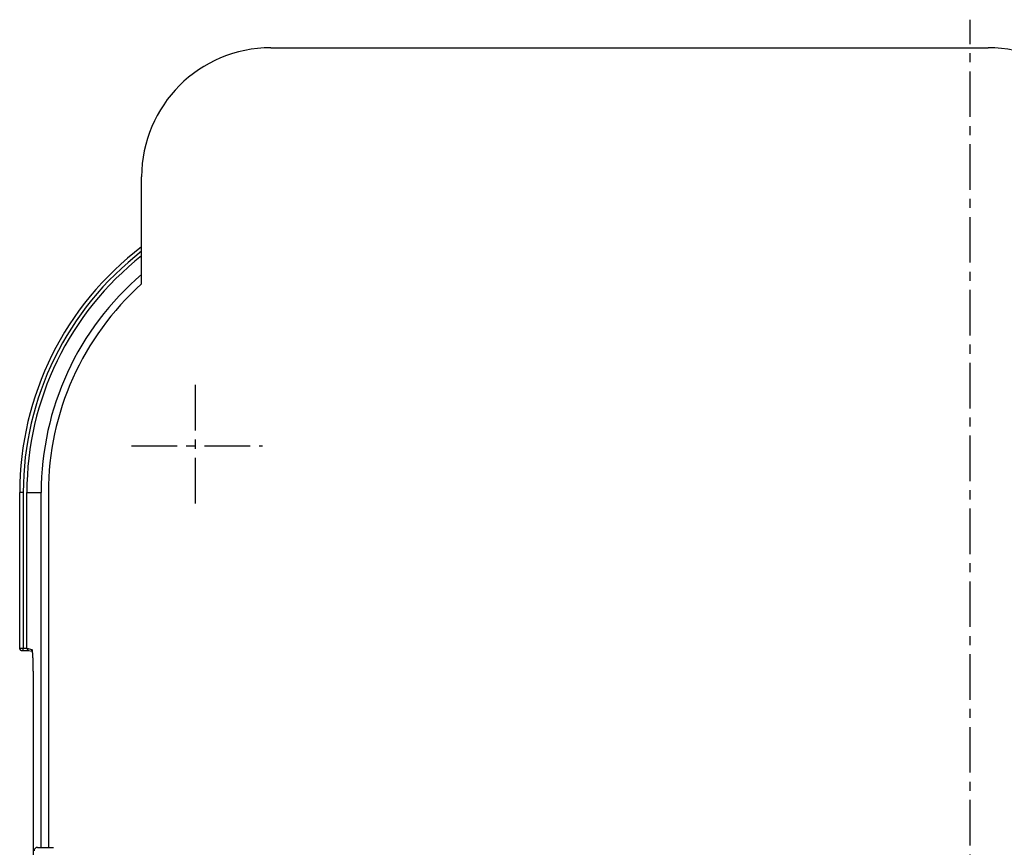
# Model space of a CAD drawing. Extents: x 121 to 1099, y 275 to 740.
# Drawn here: x 806 to 944, y 499 to 615 of the extents above; entities that cross this region are included whole.
import ezdxf

# ---------------------------------------------------------------- set-up
doc = ezdxf.new("R2010")
doc.units = 0
doc.linetypes.add('CENTER', pattern=[10.16, 6.35, -1.27, 1.27, -1.27])
doc.layers.add('図面枠', color=255, linetype='CONTINUOUS')

msp = doc.modelspace()

# ---------------------------------------------------------------- linework, layer by layer
at = {"layer": '図面枠', "color": 179, "linetype": 'CENTER'}
for p, q in [((938.78, 316.81), (938.78, 614.85)), ((830.78, 547.4), (830.78, 564.74)), ((821.88, 555.43), (840.13, 555.43))]:
    msp.add_line(p, q, dxfattribs=at)
at = {"layer": '図面枠', "color": 1, "linetype": 'CONTINUOUS'}
for p, q in [((841.28, 610.93), (941.28, 610.93)), ((823.28, 578), (823.28, 592.93)), ((810.28, 548.93), (810.28, 499.43)), ((808.78, 499.43), (811.01, 499.43))]:
    msp.add_line(p, q, dxfattribs=at)
at = {"layer": '図面枠', "color": 3, "linetype": 'CONTINUOUS'}
for p, q in [((806.28, 527.19), (806.28, 548.93)), ((806.78, 548.93), (806.28, 548.93)), ((806.78, 548.93), (806.78, 527.19)), ((807.28, 548.93), (809.28, 548.93)), ((807.28, 527.19), (807.28, 548.93)), ((809.28, 499.43), (809.28, 548.93)), ((806.28, 527.18), (806.28, 527.19)), ((806.28, 527.19), (806.28, 527.19)), ((806.28, 527.19), (806.28, 527.19)), ((806.28, 527.19), (806.28, 527.19)), ((806.28, 527.19), (806.28, 527.19)), ((806.28, 527.19), (806.28, 527.19)), ((806.28, 527.19), (806.28, 527.19)), ((806.28, 527.19), (806.28, 527.19)), ((806.28, 527.19), (806.28, 527.19)), ((806.28, 527.19), (806.29, 527.19)), ((806.28, 527.17), (806.28, 527.18)), ((806.28, 527.18), (806.28, 527.18)), ((806.28, 527.18), (806.28, 527.18)), ((806.28, 527.16), (806.28, 527.17)), ((806.28, 527.17), (806.28, 527.17)), ((806.28, 527.17), (806.28, 527.17)), ((806.28, 527.17), (806.28, 527.17)), ((806.28, 527.17), (806.28, 527.17)), ((806.28, 527.15), (806.28, 527.16)), ((806.28, 527.16), (806.28, 527.16)), ((806.28, 527.16), (806.28, 527.16)), ((806.28, 527.16), (806.28, 527.16)), ((806.28, 527.16), (806.28, 527.16)), ((806.29, 527.14), (806.28, 527.15)), ((806.28, 527.15), (806.28, 527.15)), ((806.28, 527.15), (806.28, 527.15)), ((806.28, 527.15), (806.28, 527.15)), ((806.28, 527.15), (806.28, 527.15)), ((806.29, 527.19), (806.29, 527.19)), ((806.29, 527.19), (806.29, 527.19)), ((806.29, 527.19), (806.29, 527.19)), ((806.29, 527.19), (806.29, 527.19)), ((806.29, 527.19), (806.29, 527.19)), ((806.29, 527.19), (806.29, 527.19)), ((806.29, 527.19), (806.3, 527.19)), ((806.29, 527.13), (806.29, 527.14)), ((806.29, 527.14), (806.29, 527.14)), ((806.29, 527.14), (806.29, 527.14)), ((806.29, 527.14), (806.29, 527.14)), ((806.29, 527.12), (806.29, 527.13)), ((806.29, 527.13), (806.29, 527.13)), ((806.29, 527.13), (806.29, 527.13)), ((806.29, 527.13), (806.29, 527.13)), ((806.29, 527.13), (806.29, 527.13)), ((806.29, 527.11), (806.29, 527.12)), ((806.29, 527.12), (806.29, 527.12)), ((806.29, 527.12), (806.29, 527.12)), ((806.29, 527.12), (806.29, 527.12)), ((806.29, 527.1), (806.29, 527.11)), ((806.29, 527.11), (806.29, 527.11)), ((806.29, 527.11), (806.29, 527.11)), ((806.29, 527.11), (806.29, 527.11)), ((806.29, 527.11), (806.29, 527.11)), ((806.3, 527.1), (806.29, 527.1)), ((806.3, 527.19), (806.3, 527.19)), ((806.3, 527.19), (806.3, 527.19)), ((806.3, 527.19), (806.3, 527.19)), ((806.3, 527.19), (806.31, 527.19)), ((806.3, 527.09), (806.3, 527.1)), ((806.3, 527.1), (806.3, 527.1)), ((806.3, 527.1), (806.3, 527.1)), ((806.3, 527.1), (806.3, 527.1)), ((806.3, 527.08), (806.3, 527.09)), ((806.3, 527.09), (806.3, 527.09)), ((806.3, 527.09), (806.3, 527.09)), ((806.3, 527.09), (806.3, 527.09)), ((806.31, 527.07), (806.3, 527.08)), ((806.3, 527.08), (806.3, 527.08)), ((806.3, 527.08), (806.3, 527.08)), ((806.3, 527.08), (806.3, 527.08)), ((806.3, 527.08), (806.3, 527.08)), ((806.31, 527.19), (806.31, 527.19)), ((806.31, 527.19), (806.31, 527.19)), ((806.31, 527.19), (806.31, 527.19)), ((806.31, 527.19), (806.32, 527.19)), ((806.31, 527.07), (806.31, 527.07)), ((806.31, 527.07), (806.31, 527.07)), ((806.31, 527.07), (806.31, 527.07)), ((806.31, 527.07), (806.31, 527.06)), ((806.31, 527.06), (806.31, 527.06)), ((806.31, 527.06), (806.31, 527.06)), ((806.31, 527.06), (806.31, 527.06)), ((806.31, 527.06), (806.31, 527.06)), ((806.31, 527.06), (806.31, 527.06)), ((806.31, 527.06), (806.31, 527.06)), ((806.31, 527.06), (806.31, 527.06)), ((806.31, 527.06), (806.31, 527.06)), ((806.31, 527.06), (806.31, 527.06)), ((806.31, 527.06), (806.31, 527.06)), ((806.31, 527.06), (806.31, 527.06)), ((806.31, 527.06), (806.31, 527.06)), ((806.31, 527.06), (806.31, 527.05)), ((806.31, 527.05), (806.32, 527.05)), ((806.32, 527.19), (806.32, 527.19)), ((806.32, 527.19), (806.32, 527.19)), ((806.32, 527.19), (806.33, 527.19)), ((806.32, 527.05), (806.32, 527.05)), ((806.32, 527.05), (806.32, 527.05)), ((806.32, 527.05), (806.32, 527.05)), ((806.32, 527.05), (806.32, 527.05)), ((806.32, 527.05), (806.32, 527.05)), ((806.32, 527.05), (806.32, 527.05)), ((806.32, 527.05), (806.32, 527.05)), ((806.32, 527.05), (806.32, 527.05)), ((806.32, 527.05), (806.32, 527.05)), ((806.32, 527.05), (806.32, 527.05)), ((806.32, 527.05), (806.32, 527.04)), ((806.32, 527.04), (806.32, 527.04)), ((806.32, 527.04), (806.32, 527.04)), ((806.33, 527.19), (806.33, 527.19)), ((806.33, 527.19), (806.33, 527.19)), ((806.33, 527.19), (806.34, 527.19)), ((806.34, 527.19), (806.34, 527.19)), ((806.34, 527.19), (806.34, 527.19)), ((806.34, 527.19), (806.35, 527.19)), ((806.35, 527.19), (806.35, 527.19)), ((806.35, 527.19), (806.35, 527.19)), ((806.35, 527.19), (806.36, 527.19)), ((806.36, 527.19), (806.36, 527.19)), ((806.36, 527.19), (806.37, 527.19)), ((806.37, 527.19), (806.37, 527.19)), ((806.37, 527.19), (806.38, 527.19)), ((806.38, 527.19), (806.38, 527.19)), ((806.38, 527.19), (806.39, 527.19)), ((806.39, 527.19), (806.39, 527.19)), ((806.39, 527.19), (806.4, 527.19)), ((806.4, 527.19), (806.4, 527.19)), ((806.4, 527.19), (806.41, 527.19)), ((806.41, 527.19), (806.41, 527.19)), ((806.41, 527.19), (806.42, 527.19)), ((806.42, 527.19), (806.42, 527.19)), ((806.42, 527.19), (806.43, 527.19)), ((806.43, 527.19), (806.43, 527.19)), ((806.43, 527.19), (806.44, 527.19)), ((806.44, 527.19), (806.44, 527.19)), ((806.44, 527.19), (806.45, 527.19)), ((806.45, 527.19), (806.46, 527.19)), ((806.46, 527.19), (806.46, 527.19)), ((806.46, 527.19), (806.47, 527.19)), ((806.47, 527.19), (806.49, 527.19)), ((806.49, 527.19), (806.5, 527.19)), ((806.5, 527.19), (806.51, 527.19)), ((806.51, 527.19), (806.53, 527.19)), ((806.53, 527.19), (806.54, 527.19)), ((806.54, 527.19), (806.55, 527.19)), ((806.55, 527.19), (806.57, 527.19)), ((806.57, 527.19), (806.58, 527.19)), ((806.58, 527.19), (806.6, 527.19)), ((806.6, 527.19), (806.61, 527.19)), ((806.61, 527.19), (806.63, 527.19)), ((806.63, 527.19), (806.64, 527.19)), ((806.64, 527.19), (806.66, 527.19)), ((806.66, 527.19), (806.67, 527.19)), ((806.67, 527.19), (806.69, 527.19)), ((806.69, 527.19), (806.7, 527.19)), ((806.7, 527.19), (806.72, 527.19)), ((806.72, 527.19), (806.73, 527.19)), ((806.73, 527.19), (806.75, 527.19)), ((806.75, 527.19), (806.78, 527.19)), ((806.78, 526.89), (806.78, 527.19)), ((806.78, 527.19), (807.28, 527.19)), ((807.28, 527.19), (807.28, 527.18)), ((807.28, 527.19), (807.97, 527.01)), ((807.28, 527.18), (807.28, 527.17)), ((807.28, 527.17), (807.28, 527.16)), ((807.28, 527.16), (807.28, 527.16)), ((807.28, 527.16), (807.29, 527.15)), ((807.29, 527.15), (807.29, 527.15)), ((807.29, 527.15), (807.29, 527.14)), ((807.29, 527.14), (807.29, 527.14)), ((807.29, 527.14), (807.29, 527.13)), ((807.29, 527.13), (807.29, 527.12)), ((807.29, 527.12), (807.29, 527.12)), ((807.29, 527.12), (807.29, 527.11)), ((807.29, 527.11), (807.3, 527.11)), ((807.3, 527.11), (807.3, 527.1)), ((807.3, 527.1), (807.3, 527.1)), ((807.3, 527.1), (807.3, 527.09)), ((807.3, 527.09), (807.3, 527.09)), ((807.3, 527.09), (807.3, 527.08)), ((807.3, 527.08), (807.31, 527.08)), ((807.31, 527.08), (807.31, 527.07)), ((807.31, 527.07), (807.31, 527.07)), ((807.31, 527.07), (807.31, 527.06)), ((807.31, 527.06), (807.32, 527.06)), ((807.32, 527.06), (807.32, 527.05)), ((807.32, 527.05), (807.32, 527.05)), ((807.32, 527.05), (807.32, 527.04)), ((807.32, 527.04), (807.32, 527.04)), ((806.32, 527.04), (806.32, 527.04)), ((806.32, 527.04), (806.32, 527.04)), ((806.32, 527.04), (806.32, 527.04)), ((806.32, 527.04), (806.32, 527.04)), ((806.32, 527.04), (806.32, 527.04)), ((806.32, 527.04), (806.32, 527.04)), ((806.32, 527.04), (806.32, 527.04)), ((806.32, 527.04), (806.32, 527.04)), ((806.32, 527.04), (806.33, 527.04)), ((806.33, 527.04), (806.33, 527.04)), ((806.33, 527.04), (806.33, 527.03)), ((806.33, 527.03), (806.33, 527.03)), ((806.33, 527.03), (806.33, 527.03)), ((806.33, 527.03), (806.33, 527.03)), ((806.33, 527.03), (806.33, 527.03)), ((806.33, 527.03), (806.33, 527.03)), ((806.33, 527.03), (806.33, 527.03)), ((806.33, 527.03), (806.33, 527.03)), ((806.33, 527.03), (806.33, 527.03)), ((806.33, 527.03), (806.33, 527.03)), ((806.33, 527.03), (806.33, 527.03)), ((806.33, 527.03), (806.33, 527.03)), ((806.33, 527.03), (806.33, 527.02)), ((806.33, 527.02), (806.33, 527.02)), ((806.33, 527.02), (806.33, 527.02)), ((806.33, 527.02), (806.33, 527.02)), ((806.33, 527.02), (806.33, 527.02)), ((806.33, 527.02), (806.34, 527.02)), ((806.34, 527.02), (806.34, 527.02)), ((806.34, 527.02), (806.34, 527.02)), ((806.34, 527.02), (806.34, 527.02)), ((806.34, 527.02), (806.34, 527.02)), ((806.34, 527.02), (806.34, 527.02)), ((806.34, 527.02), (806.34, 527.02)), ((806.34, 527.02), (806.34, 527.02)), ((806.34, 527.02), (806.34, 527.02)), ((806.34, 527.02), (806.34, 527.01)), ((806.34, 527.01), (806.34, 527.01)), ((806.34, 527.01), (806.34, 527.01)), ((806.34, 527.01), (806.34, 527.01)), ((806.34, 527.01), (806.34, 527.01)), ((806.34, 527.01), (806.34, 527.01)), ((806.34, 527.01), (806.34, 527.01)), ((806.34, 527.01), (806.34, 527.01)), ((806.34, 527.01), (806.34, 527.01)), ((806.34, 527.01), (806.35, 527.01)), ((806.35, 527.01), (806.35, 527.01)), ((806.35, 527.01), (806.35, 527.01)), ((806.35, 527.01), (806.35, 527.01)), ((806.35, 527.01), (806.35, 527)), ((806.35, 527), (806.35, 527)), ((806.35, 527), (806.35, 527)), ((806.35, 527), (806.35, 527)), ((806.35, 527), (806.35, 527)), ((806.35, 527), (806.35, 527)), ((806.35, 527), (806.35, 527)), ((806.35, 527), (806.35, 527)), ((806.35, 527), (806.35, 527)), ((806.35, 527), (806.35, 527)), ((806.35, 527), (806.35, 527)), ((806.35, 527), (806.35, 527)), ((806.35, 527), (806.36, 527)), ((806.36, 527), (806.36, 527)), ((806.36, 527), (806.36, 526.99)), ((806.36, 526.99), (806.36, 526.99)), ((806.36, 526.99), (806.36, 526.99)), ((806.36, 526.99), (806.36, 526.99)), ((806.36, 526.99), (806.36, 526.99)), ((806.36, 526.99), (806.36, 526.99)), ((806.36, 526.99), (806.36, 526.99)), ((806.36, 526.99), (806.36, 526.99)), ((806.36, 526.99), (806.36, 526.99)), ((806.36, 526.99), (806.36, 526.99)), ((806.36, 526.99), (806.36, 526.99)), ((806.36, 526.99), (806.36, 526.99)), ((806.36, 526.99), (806.36, 526.99)), ((806.36, 526.99), (806.36, 526.99)), ((806.36, 526.99), (806.37, 526.98)), ((806.37, 526.98), (806.37, 526.98)), ((806.37, 526.98), (806.37, 526.98)), ((806.37, 526.98), (806.37, 526.98)), ((806.37, 526.98), (806.37, 526.98)), ((806.37, 526.98), (806.37, 526.98)), ((806.37, 526.98), (806.37, 526.98)), ((806.37, 526.98), (806.37, 526.98)), ((806.37, 526.98), (806.37, 526.98)), ((806.37, 526.98), (806.37, 526.98)), ((806.37, 526.98), (806.37, 526.98)), ((806.37, 526.98), (806.37, 526.98)), ((806.37, 526.98), (806.37, 526.98)), ((806.37, 526.98), (806.37, 526.98)), ((806.37, 526.98), (806.37, 526.98)), ((806.37, 526.98), (806.38, 526.97)), ((806.38, 526.97), (806.38, 526.97)), ((806.38, 526.97), (806.38, 526.97)), ((806.38, 526.97), (806.38, 526.97)), ((806.38, 526.97), (806.38, 526.97)), ((806.38, 526.97), (806.38, 526.97)), ((806.38, 526.97), (806.38, 526.97)), ((806.38, 526.97), (806.38, 526.97)), ((806.38, 526.97), (806.38, 526.97)), ((806.38, 526.97), (806.38, 526.97)), ((806.38, 526.97), (806.38, 526.97)), ((806.38, 526.97), (806.38, 526.97)), ((806.38, 526.97), (806.38, 526.97)), ((806.38, 526.97), (806.38, 526.97)), ((806.38, 526.97), (806.39, 526.97)), ((806.39, 526.97), (806.39, 526.97)), ((806.39, 526.97), (806.39, 526.96)), ((806.39, 526.96), (806.39, 526.96)), ((806.39, 526.96), (806.39, 526.96)), ((806.39, 526.96), (806.39, 526.96)), ((806.39, 526.96), (806.39, 526.96)), ((806.39, 526.96), (806.39, 526.96)), ((806.39, 526.96), (806.39, 526.96)), ((806.39, 526.96), (806.39, 526.96)), ((806.39, 526.96), (806.39, 526.96)), ((806.39, 526.96), (806.39, 526.96)), ((806.39, 526.96), (806.39, 526.96)), ((806.39, 526.96), (806.39, 526.96)), ((806.39, 526.96), (806.4, 526.96)), ((806.4, 526.96), (806.4, 526.96)), ((806.4, 526.96), (806.4, 526.96)), ((806.4, 526.96), (806.4, 526.96)), ((806.4, 526.96), (806.4, 526.96)), ((806.4, 526.96), (806.4, 526.95)), ((806.4, 526.95), (806.4, 526.95)), ((806.4, 526.95), (806.4, 526.95)), ((806.4, 526.95), (806.4, 526.95)), ((806.4, 526.95), (806.4, 526.95)), ((806.4, 526.95), (806.4, 526.95)), ((806.4, 526.95), (806.4, 526.95)), ((806.4, 526.95), (806.4, 526.95)), ((806.4, 526.95), (806.4, 526.95)), ((806.4, 526.95), (806.41, 526.95)), ((806.41, 526.95), (806.41, 526.95)), ((806.41, 526.95), (806.41, 526.95)), ((806.41, 526.95), (806.41, 526.95)), ((806.41, 526.95), (806.41, 526.95)), ((806.41, 526.95), (806.41, 526.95)), ((806.41, 526.95), (806.41, 526.95)), ((806.41, 526.95), (806.41, 526.95)), ((806.41, 526.95), (806.41, 526.95)), ((806.41, 526.95), (806.41, 526.95)), ((806.41, 526.95), (806.41, 526.94)), ((806.41, 526.94), (806.41, 526.94)), ((806.41, 526.94), (806.41, 526.94)), ((806.41, 526.94), (806.42, 526.94)), ((806.42, 526.94), (806.42, 526.94)), ((806.42, 526.94), (806.42, 526.94)), ((806.42, 526.94), (806.42, 526.94)), ((806.42, 526.94), (806.42, 526.94)), ((806.42, 526.94), (806.42, 526.94)), ((806.42, 526.94), (806.42, 526.94)), ((806.42, 526.94), (806.42, 526.94)), ((806.42, 526.94), (806.42, 526.94)), ((806.42, 526.94), (806.42, 526.94)), ((806.42, 526.94), (806.42, 526.94)), ((806.42, 526.94), (806.42, 526.94)), ((806.42, 526.94), (806.43, 526.94)), ((806.43, 526.94), (806.43, 526.94)), ((806.43, 526.94), (806.43, 526.94)), ((806.43, 526.94), (806.43, 526.94)), ((806.43, 526.94), (806.43, 526.93)), ((806.43, 526.93), (806.43, 526.93)), ((806.43, 526.93), (806.43, 526.93)), ((806.43, 526.93), (806.43, 526.93)), ((806.43, 526.93), (806.43, 526.93)), ((806.43, 526.93), (806.43, 526.93)), ((806.43, 526.93), (806.43, 526.93)), ((806.43, 526.93), (806.43, 526.93)), ((806.43, 526.93), (806.43, 526.93)), ((806.43, 526.93), (806.44, 526.93)), ((806.44, 526.93), (806.44, 526.93)), ((806.44, 526.93), (806.44, 526.93)), ((806.44, 526.93), (806.44, 526.93)), ((806.44, 526.93), (806.44, 526.93)), ((806.44, 526.93), (806.44, 526.93)), ((806.44, 526.93), (806.44, 526.93)), ((806.44, 526.93), (806.44, 526.93)), ((806.44, 526.93), (806.44, 526.93)), ((806.44, 526.93), (806.44, 526.93)), ((806.44, 526.93), (806.44, 526.93)), ((806.44, 526.93), (806.44, 526.93)), ((806.44, 526.93), (806.45, 526.93)), ((806.45, 526.93), (806.45, 526.93)), ((806.45, 526.93), (806.45, 526.92)), ((806.45, 526.92), (806.45, 526.92)), ((806.45, 526.92), (806.45, 526.92)), ((806.45, 526.92), (806.45, 526.92)), ((806.45, 526.92), (806.45, 526.92)), ((806.45, 526.92), (806.45, 526.92)), ((806.45, 526.92), (806.45, 526.92)), ((806.45, 526.92), (806.45, 526.92)), ((806.45, 526.92), (806.45, 526.92)), ((806.45, 526.92), (806.45, 526.92)), ((806.45, 526.92), (806.46, 526.92)), ((806.46, 526.92), (806.46, 526.92)), ((806.46, 526.92), (806.46, 526.92)), ((806.46, 526.92), (806.46, 526.92)), ((806.46, 526.92), (806.46, 526.92)), ((806.46, 526.92), (806.46, 526.92)), ((806.46, 526.92), (806.46, 526.92)), ((806.46, 526.92), (806.46, 526.92)), ((806.46, 526.92), (806.46, 526.92)), ((806.46, 526.92), (806.46, 526.92)), ((806.46, 526.92), (806.46, 526.92)), ((806.46, 526.92), (806.47, 526.92)), ((806.47, 526.92), (806.47, 526.92)), ((806.47, 526.92), (806.47, 526.92)), ((806.47, 526.92), (806.47, 526.92)), ((806.47, 526.92), (806.47, 526.92)), ((806.47, 526.92), (806.47, 526.91)), ((806.47, 526.91), (806.47, 526.91)), ((806.47, 526.91), (806.47, 526.91)), ((806.47, 526.91), (806.47, 526.91)), ((806.47, 526.91), (806.47, 526.91)), ((806.47, 526.91), (806.47, 526.91)), ((806.47, 526.91), (806.48, 526.91)), ((806.48, 526.91), (806.48, 526.91)), ((806.48, 526.91), (806.48, 526.91)), ((806.48, 526.91), (806.48, 526.91)), ((806.48, 526.91), (806.48, 526.91)), ((806.48, 526.91), (806.48, 526.91)), ((806.48, 526.91), (806.48, 526.91)), ((806.48, 526.91), (806.48, 526.91)), ((806.48, 526.91), (806.48, 526.91)), ((806.48, 526.91), (806.48, 526.91)), ((806.48, 526.91), (806.48, 526.91)), ((806.48, 526.91), (806.49, 526.91)), ((806.49, 526.91), (806.49, 526.91)), ((806.49, 526.91), (806.49, 526.91)), ((806.49, 526.91), (806.49, 526.91)), ((806.49, 526.91), (806.49, 526.91)), ((806.49, 526.91), (806.49, 526.91)), ((806.49, 526.91), (806.49, 526.91)), ((806.49, 526.91), (806.49, 526.91)), ((806.49, 526.91), (806.49, 526.91)), ((806.49, 526.91), (806.49, 526.91)), ((806.49, 526.91), (806.49, 526.91)), ((806.49, 526.91), (806.5, 526.91)), ((806.5, 526.91), (806.5, 526.91)), ((806.5, 526.91), (806.5, 526.91)), ((806.5, 526.91), (806.5, 526.91)), ((806.5, 526.91), (806.5, 526.91)), ((806.5, 526.91), (806.5, 526.9)), ((806.5, 526.9), (806.5, 526.9)), ((806.5, 526.9), (806.5, 526.9)), ((806.5, 526.9), (806.5, 526.9)), ((806.5, 526.9), (806.5, 526.9)), ((806.5, 526.9), (806.51, 526.9)), ((806.51, 526.9), (806.51, 526.9)), ((806.51, 526.9), (806.51, 526.9)), ((806.51, 526.9), (806.51, 526.9)), ((806.51, 526.9), (806.51, 526.9)), ((806.51, 526.9), (806.51, 526.9)), ((806.51, 526.9), (806.51, 526.9)), ((806.51, 526.9), (806.51, 526.9)), ((806.51, 526.9), (806.51, 526.9)), ((806.51, 526.9), (806.51, 526.9)), ((806.51, 526.9), (806.51, 526.9)), ((806.51, 526.9), (806.52, 526.9)), ((806.52, 526.9), (806.52, 526.9)), ((806.52, 526.9), (806.52, 526.9)), ((806.52, 526.9), (806.52, 526.9)), ((806.52, 526.9), (806.52, 526.9)), ((806.52, 526.9), (806.52, 526.9)), ((806.52, 526.9), (806.52, 526.9)), ((806.52, 526.9), (806.52, 526.9)), ((806.52, 526.9), (806.52, 526.9)), ((806.52, 526.9), (806.52, 526.9)), ((806.52, 526.9), (806.52, 526.9)), ((806.52, 526.9), (806.53, 526.9)), ((806.53, 526.9), (806.53, 526.9)), ((806.53, 526.9), (806.53, 526.9)), ((806.53, 526.9), (806.53, 526.9)), ((806.53, 526.9), (806.53, 526.9)), ((806.53, 526.9), (806.53, 526.9)), ((806.53, 526.9), (806.53, 526.9)), ((806.53, 526.9), (806.53, 526.9)), ((806.53, 526.9), (806.53, 526.9)), ((806.53, 526.9), (806.53, 526.9)), ((806.53, 526.9), (806.53, 526.9)), ((806.53, 526.9), (806.53, 526.9)), ((806.53, 526.9), (806.54, 526.9)), ((806.54, 526.9), (806.54, 526.9)), ((806.54, 526.9), (806.54, 526.9)), ((806.54, 526.9), (806.54, 526.9)), ((806.54, 526.9), (806.54, 526.9)), ((806.54, 526.9), (806.54, 526.9)), ((806.54, 526.9), (806.54, 526.9)), ((806.54, 526.9), (806.54, 526.9)), ((806.54, 526.9), (806.54, 526.9)), ((806.54, 526.9), (806.54, 526.9)), ((806.54, 526.9), (806.54, 526.9)), ((806.54, 526.9), (806.54, 526.9)), ((806.54, 526.9), (806.54, 526.9)), ((806.54, 526.9), (806.55, 526.9)), ((806.55, 526.9), (806.55, 526.9)), ((806.55, 526.9), (806.55, 526.89)), ((806.55, 526.89), (806.55, 526.89)), ((806.55, 526.89), (806.55, 526.89)), ((806.55, 526.89), (806.55, 526.89)), ((806.55, 526.89), (806.55, 526.89)), ((806.55, 526.89), (806.55, 526.89)), ((806.55, 526.89), (806.55, 526.89)), ((806.55, 526.89), (806.55, 526.89)), ((806.55, 526.89), (806.55, 526.89)), ((806.55, 526.89), (806.55, 526.89)), ((806.55, 526.89), (806.55, 526.89)), ((806.55, 526.89), (806.55, 526.89)), ((806.55, 526.89), (806.55, 526.89)), ((806.55, 526.89), (806.56, 526.89)), ((806.56, 526.89), (806.56, 526.89)), ((806.56, 526.89), (806.56, 526.89)), ((806.56, 526.89), (806.56, 526.89)), ((806.56, 526.89), (806.56, 526.89)), ((806.56, 526.89), (806.56, 526.89)), ((806.56, 526.89), (806.56, 526.89)), ((806.56, 526.89), (806.56, 526.89)), ((806.56, 526.89), (806.56, 526.89)), ((806.56, 526.89), (806.56, 526.89)), ((806.56, 526.89), (806.56, 526.89)), ((806.56, 526.89), (806.56, 526.89)), ((806.56, 526.89), (806.56, 526.89)), ((806.56, 526.89), (806.56, 526.89)), ((806.56, 526.89), (806.56, 526.89)), ((806.56, 526.89), (806.57, 526.89)), ((806.57, 526.89), (806.57, 526.89)), ((806.57, 526.89), (806.57, 526.89)), ((806.57, 526.89), (806.57, 526.89)), ((806.57, 526.89), (806.57, 526.89)), ((806.57, 526.89), (806.57, 526.89)), ((806.57, 526.89), (806.57, 526.89)), ((806.57, 526.89), (806.57, 526.89)), ((806.57, 526.89), (806.57, 526.89)), ((806.57, 526.89), (806.57, 526.89)), ((806.57, 526.89), (806.57, 526.89)), ((806.57, 526.89), (806.57, 526.89)), ((806.57, 526.89), (806.57, 526.89)), ((806.57, 526.89), (806.57, 526.89)), ((806.57, 526.89), (806.57, 526.89)), ((806.57, 526.89), (806.57, 526.89)), ((806.57, 526.89), (806.57, 526.89)), ((806.57, 526.89), (806.57, 526.89)), ((806.57, 526.89), (806.58, 526.89)), ((806.58, 526.89), (806.58, 526.89)), ((806.58, 526.89), (806.58, 526.89)), ((806.58, 526.89), (806.58, 526.89)), ((806.58, 526.89), (806.58, 526.89)), ((806.58, 526.89), (806.58, 526.89)), ((806.58, 526.89), (806.58, 526.89)), ((806.58, 526.89), (806.58, 526.89)), ((806.58, 526.89), (806.58, 526.89)), ((806.58, 526.89), (806.58, 526.89)), ((806.58, 526.89), (806.58, 526.89)), ((806.58, 526.89), (806.58, 526.89)), ((806.58, 526.89), (806.58, 526.89)), ((806.58, 526.89), (806.58, 526.89)), ((806.58, 526.89), (806.58, 526.89)), ((806.58, 526.89), (806.58, 526.89)), ((806.58, 526.89), (806.58, 526.89)), ((806.58, 526.89), (806.58, 526.89)), ((806.58, 526.89), (806.58, 526.89)), ((806.58, 526.89), (806.59, 526.89)), ((806.59, 526.89), (806.59, 526.89)), ((806.59, 526.89), (806.59, 526.89)), ((806.59, 526.89), (806.59, 526.89)), ((806.59, 526.89), (806.59, 526.89)), ((806.59, 526.89), (806.59, 526.89)), ((806.59, 526.89), (806.59, 526.89)), ((806.59, 526.89), (806.59, 526.89)), ((806.59, 526.89), (806.59, 526.89)), ((806.59, 526.89), (806.59, 526.89)), ((806.59, 526.89), (806.59, 526.89)), ((806.59, 526.89), (806.59, 526.89)), ((806.59, 526.89), (806.59, 526.89)), ((806.59, 526.89), (806.59, 526.89)), ((806.59, 526.89), (806.59, 526.89)), ((806.59, 526.89), (806.59, 526.89)), ((806.59, 526.89), (806.59, 526.89)), ((806.59, 526.89), (806.59, 526.89)), ((806.59, 526.89), (806.59, 526.89)), ((806.59, 526.89), (806.59, 526.89)), ((806.59, 526.89), (806.6, 526.89)), ((806.6, 526.89), (806.6, 526.89)), ((806.6, 526.89), (806.6, 526.89)), ((806.6, 526.89), (806.6, 526.89)), ((806.6, 526.89), (806.6, 526.89)), ((806.6, 526.89), (806.6, 526.89)), ((806.6, 526.89), (806.6, 526.89)), ((806.6, 526.89), (806.6, 526.89)), ((806.6, 526.89), (806.6, 526.89)), ((806.6, 526.89), (806.6, 526.89)), ((806.6, 526.89), (806.6, 526.89)), ((806.6, 526.89), (806.61, 526.89)), ((806.61, 526.89), (806.61, 526.89)), ((806.61, 526.89), (806.61, 526.89)), ((806.61, 526.89), (806.61, 526.89)), ((806.61, 526.89), (806.61, 526.89)), ((806.61, 526.89), (806.61, 526.89)), ((806.61, 526.89), (806.61, 526.89)), ((806.61, 526.89), (806.61, 526.89)), ((806.61, 526.89), (806.61, 526.89)), ((806.61, 526.89), (806.61, 526.89)), ((806.61, 526.89), (806.61, 526.89)), ((806.61, 526.89), (806.61, 526.89)), ((806.61, 526.89), (806.61, 526.89)), ((806.61, 526.89), (806.61, 526.89)), ((806.61, 526.89), (806.61, 526.89)), ((806.61, 526.89), (806.61, 526.89)), ((806.61, 526.89), (806.61, 526.89)), ((806.61, 526.89), (806.62, 526.89)), ((806.62, 526.89), (806.62, 526.89)), ((806.62, 526.89), (806.62, 526.89)), ((806.62, 526.89), (806.62, 526.89)), ((806.62, 526.89), (806.62, 526.89)), ((806.62, 526.89), (806.62, 526.89)), ((806.62, 526.89), (806.62, 526.89)), ((806.62, 526.89), (806.62, 526.89)), ((806.62, 526.89), (806.62, 526.89)), ((806.62, 526.89), (806.62, 526.89)), ((806.62, 526.89), (806.62, 526.89)), ((806.62, 526.89), (806.62, 526.89)), ((806.62, 526.89), (806.62, 526.89)), ((806.62, 526.89), (806.62, 526.89)), ((806.62, 526.89), (806.62, 526.89)), ((806.62, 526.89), (806.62, 526.89)), ((806.62, 526.89), (806.62, 526.89)), ((806.62, 526.89), (806.63, 526.89)), ((806.63, 526.89), (806.63, 526.89)), ((806.63, 526.89), (806.63, 526.89)), ((806.63, 526.89), (806.63, 526.89)), ((806.63, 526.89), (806.63, 526.89)), ((806.63, 526.89), (806.63, 526.89)), ((806.63, 526.89), (806.63, 526.89)), ((806.63, 526.89), (806.63, 526.89)), ((806.63, 526.89), (806.63, 526.89)), ((806.63, 526.89), (806.63, 526.89)), ((806.63, 526.89), (806.63, 526.89)), ((806.63, 526.89), (806.63, 526.89)), ((806.63, 526.89), (806.63, 526.89)), ((806.63, 526.89), (806.63, 526.89)), ((806.63, 526.89), (806.63, 526.89)), ((806.63, 526.89), (806.63, 526.89)), ((806.63, 526.89), (806.64, 526.89)), ((806.64, 526.89), (806.64, 526.89)), ((806.64, 526.89), (806.64, 526.89)), ((806.64, 526.89), (806.64, 526.89)), ((806.64, 526.89), (806.64, 526.89)), ((806.64, 526.89), (806.64, 526.89)), ((806.64, 526.89), (806.64, 526.89)), ((806.64, 526.89), (806.64, 526.89)), ((806.64, 526.89), (806.64, 526.89)), ((806.64, 526.89), (806.65, 526.89)), ((806.65, 526.89), (806.65, 526.89)), ((806.65, 526.89), (806.65, 526.89)), ((806.65, 526.89), (806.65, 526.89)), ((806.65, 526.89), (806.65, 526.89)), ((806.65, 526.89), (806.65, 526.89)), ((806.65, 526.89), (806.65, 526.89)), ((806.65, 526.89), (806.66, 526.89)), ((806.66, 526.89), (806.66, 526.89)), ((806.66, 526.89), (806.66, 526.89)), ((806.66, 526.89), (806.66, 526.89)), ((806.66, 526.89), (806.66, 526.89)), ((806.66, 526.89), (806.66, 526.89)), ((806.66, 526.89), (806.66, 526.89)), ((806.66, 526.89), (806.67, 526.89)), ((806.67, 526.89), (806.67, 526.89)), ((806.67, 526.89), (806.67, 526.89)), ((806.67, 526.89), (806.67, 526.89)), ((806.67, 526.89), (806.67, 526.89)), ((806.67, 526.89), (806.67, 526.89)), ((806.67, 526.89), (806.68, 526.89)), ((806.68, 526.89), (806.68, 526.89)), ((806.68, 526.89), (806.68, 526.89)), ((806.68, 526.89), (806.68, 526.89)), ((806.68, 526.89), (806.68, 526.89)), ((806.68, 526.89), (806.68, 526.89)), ((806.68, 526.89), (806.69, 526.89)), ((806.69, 526.89), (806.69, 526.89)), ((806.69, 526.89), (806.69, 526.89)), ((806.69, 526.89), (806.69, 526.89)), ((806.69, 526.89), (806.69, 526.89)), ((806.69, 526.89), (806.69, 526.89)), ((806.69, 526.89), (806.7, 526.89)), ((806.7, 526.89), (806.7, 526.89)), ((806.7, 526.89), (806.7, 526.89)), ((806.7, 526.89), (806.7, 526.89)), ((806.7, 526.89), (806.7, 526.89)), ((806.7, 526.89), (806.7, 526.89)), ((806.7, 526.89), (806.71, 526.89)), ((806.71, 526.89), (806.71, 526.89)), ((806.71, 526.89), (806.71, 526.89)), ((806.71, 526.89), (806.71, 526.89)), ((806.71, 526.89), (806.71, 526.89)), ((806.71, 526.89), (806.72, 526.89)), ((806.72, 526.89), (806.72, 526.89)), ((806.72, 526.89), (806.72, 526.89)), ((806.72, 526.89), (806.72, 526.89)), ((806.72, 526.89), (806.72, 526.89)), ((806.72, 526.89), (806.72, 526.89)), ((806.72, 526.89), (806.73, 526.89)), ((806.73, 526.89), (806.73, 526.89)), ((806.73, 526.89), (806.73, 526.89)), ((806.73, 526.89), (806.73, 526.89)), ((806.73, 526.89), (806.73, 526.89)), ((806.73, 526.89), (806.74, 526.89)), ((806.74, 526.89), (806.74, 526.89)), ((806.74, 526.89), (806.74, 526.89)), ((806.74, 526.89), (806.74, 526.89)), ((806.74, 526.89), (806.74, 526.89)), ((806.74, 526.89), (806.74, 526.89)), ((806.74, 526.89), (806.75, 526.89)), ((806.75, 526.89), (806.75, 526.89)), ((806.75, 526.89), (806.75, 526.89)), ((806.75, 526.89), (806.75, 526.89)), ((806.75, 526.89), (806.75, 526.89)), ((806.75, 526.89), (806.76, 526.89)), ((806.76, 526.89), (806.76, 526.89)), ((806.76, 526.89), (806.76, 526.89)), ((806.76, 526.89), (806.76, 526.89)), ((806.76, 526.89), (806.76, 526.89)), ((806.76, 526.89), (806.76, 526.89)), ((806.76, 526.89), (806.77, 526.89)), ((806.77, 526.89), (806.77, 526.89)), ((806.77, 526.89), (806.77, 526.89)), ((806.77, 526.89), (806.77, 526.89)), ((806.77, 526.89), (806.77, 526.89)), ((806.77, 526.89), (806.78, 526.89)), ((806.78, 526.89), (807.53, 526.89)), ((806.78, 526.89), (806.78, 526.89)), ((806.78, 526.89), (806.78, 526.89)), ((807.32, 527.04), (807.33, 527.04)), ((807.33, 527.04), (807.33, 527.03)), ((807.33, 527.03), (807.33, 527.03)), ((807.33, 527.03), (807.33, 527.02)), ((807.33, 527.02), (807.34, 527.02)), ((807.34, 527.02), (807.34, 527.02)), ((807.34, 527.02), (807.34, 527.01)), ((807.34, 527.01), (807.34, 527.01)), ((807.34, 527.01), (807.35, 527)), ((807.35, 527), (807.35, 527)), ((807.35, 527), (807.35, 527)), ((807.35, 527), (807.36, 526.99)), ((807.36, 526.99), (807.36, 526.99)), ((807.36, 526.99), (807.36, 526.99)), ((807.36, 526.99), (807.37, 526.98)), ((807.37, 526.98), (807.37, 526.98)), ((807.37, 526.98), (807.37, 526.97)), ((807.37, 526.97), (807.37, 526.97)), ((807.37, 526.97), (807.38, 526.97)), ((807.38, 526.97), (807.38, 526.97)), ((807.38, 526.97), (807.38, 526.96)), ((807.38, 526.96), (807.39, 526.96)), ((807.39, 526.96), (807.39, 526.96)), ((807.39, 526.96), (807.39, 526.95)), ((807.39, 526.95), (807.4, 526.95)), ((807.4, 526.95), (807.4, 526.95)), ((807.4, 526.95), (807.4, 526.95)), ((807.4, 526.95), (807.41, 526.94)), ((807.41, 526.94), (807.41, 526.94)), ((807.41, 526.94), (807.42, 526.94)), ((807.42, 526.94), (807.42, 526.94)), ((807.42, 526.94), (807.42, 526.93)), ((807.42, 526.93), (807.43, 526.93)), ((807.43, 526.93), (807.43, 526.93)), ((807.43, 526.93), (807.43, 526.93)), ((807.43, 526.93), (807.44, 526.92)), ((807.44, 526.92), (807.44, 526.92)), ((807.44, 526.92), (807.45, 526.92)), ((807.45, 526.92), (807.45, 526.92)), ((807.45, 526.92), (807.45, 526.92)), ((807.45, 526.92), (807.46, 526.92)), ((807.46, 526.92), (807.46, 526.91)), ((807.46, 526.91), (807.46, 526.91)), ((807.46, 526.91), (807.47, 526.91)), ((807.47, 526.91), (807.47, 526.91)), ((807.47, 526.91), (807.48, 526.91)), ((807.48, 526.91), (807.49, 526.9)), ((807.49, 526.9), (807.5, 526.9)), ((807.5, 526.9), (808.03, 526.77)), ((807.97, 527), (807.97, 527.01)), ((807.97, 527.01), (807.97, 527.01)), ((807.97, 527.01), (807.98, 527.01)), ((807.97, 526.99), (807.97, 527)), ((807.97, 527), (807.97, 527)), ((807.97, 526.98), (807.97, 526.99)), ((807.97, 526.99), (807.97, 526.99)), ((807.97, 526.99), (807.97, 526.99)), ((807.97, 526.99), (807.97, 526.99)), ((807.98, 526.97), (807.97, 526.98)), ((807.97, 526.98), (807.97, 526.98)), ((807.97, 526.98), (807.97, 526.98)), ((807.97, 526.98), (807.97, 526.98)), ((807.98, 527.01), (807.98, 527.01)), ((807.98, 527.01), (807.98, 527.01)), ((807.98, 527.01), (807.98, 527)), ((807.98, 527), (807.98, 527)), ((807.98, 527), (807.99, 526.99)), ((807.98, 526.96), (807.98, 526.97)), ((807.98, 526.97), (807.98, 526.97)), ((807.98, 526.97), (807.98, 526.97)), ((807.98, 526.97), (807.98, 526.97)), ((807.98, 526.95), (807.98, 526.96)), ((807.98, 526.96), (807.98, 526.96)), ((807.98, 526.96), (807.98, 526.96)), ((807.98, 526.96), (807.98, 526.96)), ((807.98, 526.94), (807.98, 526.95)), ((807.98, 526.95), (807.98, 526.95)), ((807.98, 526.95), (807.98, 526.95)), ((807.98, 526.95), (807.98, 526.95)), ((807.98, 526.93), (807.98, 526.94)), ((807.98, 526.94), (807.98, 526.94)), ((807.98, 526.94), (807.98, 526.94)), ((807.99, 526.93), (807.98, 526.93)), ((807.98, 526.93), (807.98, 526.93)), ((807.98, 526.93), (807.98, 526.93)), ((807.99, 526.99), (807.99, 526.99)), ((807.99, 526.99), (807.99, 526.98)), ((807.99, 526.98), (807.99, 526.98)), ((807.99, 526.98), (807.99, 526.97)), ((807.99, 526.97), (808, 526.96)), ((807.99, 526.92), (807.99, 526.93)), ((807.99, 526.91), (807.99, 526.92)), ((807.99, 526.92), (807.99, 526.92)), ((807.99, 526.92), (807.99, 526.92)), ((807.99, 526.92), (807.99, 526.92)), ((807.99, 526.9), (807.99, 526.91)), ((807.99, 526.91), (807.99, 526.91)), ((807.99, 526.91), (807.99, 526.91)), ((807.99, 526.91), (807.99, 526.91)), ((808, 526.9), (807.99, 526.9)), ((807.99, 526.9), (807.99, 526.9)), ((808, 526.96), (808, 526.95)), ((808, 526.95), (808, 526.95)), ((808, 526.95), (808, 526.95)), ((808, 526.95), (808, 526.95)), ((808, 526.95), (808, 526.95)), ((808, 526.95), (808, 526.95)), ((808, 526.95), (808, 526.95)), ((808, 526.95), (808, 526.95)), ((808, 526.95), (808, 526.94)), ((808, 526.95), (808, 526.94)), ((808, 526.94), (808, 526.94)), ((808, 526.94), (808, 526.94)), ((808, 526.94), (808, 526.94)), ((808, 526.94), (808, 526.94)), ((808, 526.94), (808, 526.94)), ((808, 526.94), (808, 526.94)), ((808, 526.94), (808, 526.94)), ((808, 526.94), (808, 526.94)), ((808, 526.94), (808, 526.93)), ((808, 526.94), (808, 526.93)), ((808, 526.93), (808, 526.93)), ((808, 526.93), (808, 526.93)), ((808, 526.93), (808, 526.93)), ((808, 526.93), (808, 526.93)), ((808, 526.93), (808, 526.93)), ((808, 526.93), (808, 526.93)), ((808, 526.93), (808, 526.93)), ((808, 526.93), (808, 526.93)), ((808, 526.93), (808, 526.92)), ((808, 526.93), (808, 526.92)), ((808, 526.92), (808, 526.92)), ((808, 526.92), (808, 526.92)), ((808, 526.92), (808, 526.92)), ((808, 526.92), (808, 526.92)), ((808, 526.92), (808, 526.92)), ((808, 526.92), (808, 526.92)), ((808, 526.92), (808, 526.92)), ((808, 526.92), (808, 526.92)), ((808, 526.92), (808, 526.91)), ((808, 526.92), (808.01, 526.91)), ((808, 526.91), (808, 526.91)), ((808, 526.91), (808, 526.91)), ((808, 526.91), (808, 526.91)), ((808, 526.91), (808, 526.91)), ((808, 526.91), (808, 526.91)), ((808, 526.91), (808, 526.91)), ((808, 526.91), (808, 526.91)), ((808, 526.91), (808, 526.91)), ((808, 526.91), (808, 526.9)), ((808, 526.89), (808, 526.9)), ((808, 526.9), (808, 526.9)), ((808, 526.9), (808, 526.9)), ((808, 526.9), (808, 526.9)), ((808, 526.9), (808, 526.9)), ((808, 526.9), (808, 526.9)), ((808, 526.9), (808, 526.9)), ((808, 526.9), (808, 526.9)), ((808, 526.9), (808, 526.9)), ((808, 526.9), (808, 526.89)), ((808, 526.89), (808, 526.89)), ((808, 526.88), (808, 526.89)), ((808, 526.89), (808, 526.89)), ((808, 526.89), (808, 526.89)), ((808, 526.89), (808, 526.89)), ((808, 526.89), (808, 526.89)), ((808, 526.89), (808.01, 526.89)), ((808.01, 526.88), (808, 526.88)), ((808, 526.88), (808, 526.88)), ((808, 526.88), (808, 526.88)), ((808.01, 526.91), (808.01, 526.9)), ((808.01, 526.9), (808.01, 526.89)), ((808.01, 526.89), (808.01, 526.87)), ((808.01, 526.87), (808.01, 526.88)), ((808.01, 526.86), (808.01, 526.87)), ((808.01, 526.87), (808.01, 526.87)), ((808.01, 526.87), (808.01, 526.87)), ((808.01, 526.87), (808.01, 526.87)), ((808.01, 526.87), (808.01, 526.86)), ((808.01, 526.86), (808.02, 526.84)), ((808.02, 526.84), (808.02, 526.83)), ((808.02, 526.83), (808.02, 526.81)), ((808.02, 526.81), (808.02, 526.8)), ((808.02, 526.8), (808.02, 526.78)), ((808.02, 526.78), (808.03, 526.76)), ((808.03, 526.76), (808.03, 526.74)), ((808.03, 526.74), (808.03, 526.72)), ((808.03, 526.72), (808.03, 526.71)), ((808.03, 526.71), (808.03, 526.68)), ((808.03, 526.68), (808.04, 526.66)), ((808.04, 526.66), (808.04, 526.64)), ((808.04, 526.64), (808.04, 526.62)), ((808.04, 526.62), (808.04, 526.6)), ((808.04, 526.6), (808.04, 526.57)), ((808.04, 526.57), (808.05, 526.55)), ((808.05, 526.55), (808.05, 526.53)), ((808.05, 526.53), (808.05, 526.5)), ((808.05, 526.5), (808.05, 526.48)), ((808.05, 526.48), (808.05, 526.45)), ((808.05, 526.45), (808.05, 526.42)), ((808.05, 526.42), (808.06, 526.39)), ((808.06, 526.39), (808.06, 526.37)), ((808.06, 526.37), (808.06, 526.34)), ((808.06, 526.34), (808.06, 526.31)), ((808.06, 526.31), (808.06, 526.28)), ((808.06, 526.28), (808.07, 526.25)), ((808.07, 526.25), (808.07, 526.22)), ((808.07, 526.22), (808.07, 526.19)), ((808.07, 526.19), (808.07, 526.15)), ((808.07, 526.15), (808.07, 526.12)), ((808.07, 526.12), (808.07, 526.09)), ((808.07, 526.09), (808.08, 526.06)), ((808.08, 526.06), (808.08, 526.02)), ((808.08, 526.02), (808.08, 525.99)), ((808.08, 525.99), (808.08, 525.95)), ((808.08, 525.95), (808.08, 525.92)), ((808.08, 525.92), (808.08, 525.88)), ((808.08, 525.88), (808.09, 525.84)), ((808.09, 525.84), (808.09, 525.8)), ((808.09, 525.8), (808.09, 525.77)), ((808.09, 525.77), (808.09, 525.73)), ((808.09, 525.73), (808.09, 525.69)), ((808.09, 525.69), (808.09, 525.65)), ((808.09, 525.65), (808.09, 525.61)), ((808.09, 525.61), (808.1, 525.57)), ((808.1, 525.57), (808.1, 525.53)), ((808.1, 525.53), (808.1, 525.49)), ((808.1, 525.49), (808.1, 525.45)), ((808.1, 525.45), (808.1, 525.4)), ((808.1, 525.4), (808.1, 525.36)), ((808.1, 525.36), (808.1, 525.32)), ((808.1, 525.32), (808.11, 525.27)), ((808.11, 525.27), (808.11, 525.23)), ((808.11, 525.23), (808.11, 525.19)), ((808.11, 525.19), (808.11, 525.14)), ((808.11, 525.14), (808.11, 525.1)), ((808.11, 525.1), (808.11, 525.05)), ((808.11, 525.05), (808.11, 525)), ((808.11, 525), (808.12, 524.96)), ((808.12, 524.96), (808.12, 524.91)), ((808.12, 524.91), (808.12, 524.86)), ((808.12, 524.86), (808.12, 524.82)), ((808.12, 524.82), (808.12, 524.77)), ((808.12, 524.77), (808.12, 524.72)), ((808.12, 524.72), (808.12, 524.67)), ((808.12, 524.67), (808.12, 524.62)), ((808.12, 524.62), (808.12, 524.57)), ((808.12, 524.57), (808.13, 524.52)), ((808.13, 524.52), (808.13, 524.47)), ((808.13, 524.47), (808.13, 524.42)), ((808.13, 524.42), (808.13, 524.37)), ((808.13, 524.37), (808.13, 524.32)), ((808.13, 524.32), (808.13, 524.27)), ((808.13, 524.27), (808.13, 524.21)), ((808.13, 524.21), (808.13, 524.16)), ((808.13, 524.16), (808.13, 524.11)), ((808.13, 524.11), (808.13, 524.06)), ((808.13, 524.06), (808.14, 524)), ((808.14, 524), (808.14, 523.95)), ((808.14, 523.95), (808.14, 523.9)), ((808.14, 523.9), (808.14, 523.84)), ((808.14, 523.84), (808.14, 523.79)), ((808.14, 523.79), (808.14, 523.73)), ((808.14, 523.73), (808.14, 523.68)), ((808.14, 523.68), (808.14, 523.62)), ((808.14, 523.62), (808.14, 523.57)), ((808.14, 523.57), (808.14, 523.51)), ((808.14, 523.51), (808.14, 523.46)), ((808.14, 523.46), (808.14, 523.4)), ((808.14, 523.4), (808.14, 523.34)), ((808.14, 523.34), (808.15, 523.29)), ((808.15, 523.29), (808.15, 523.23)), ((808.15, 523.23), (808.15, 523.17)), ((808.15, 523.17), (808.15, 523.12)), ((808.15, 523.12), (808.15, 523.06)), ((808.15, 523.06), (808.15, 523)), ((808.15, 523), (808.15, 522.95)), ((808.15, 522.95), (808.15, 522.89)), ((808.15, 522.89), (808.15, 522.83)), ((808.15, 522.83), (808.15, 522.77)), ((808.15, 522.77), (808.15, 522.71)), ((808.15, 522.71), (808.15, 522.66)), ((808.15, 522.66), (808.15, 522.6)), ((808.15, 522.6), (808.15, 522.54)), ((808.15, 522.54), (808.15, 522.48)), ((808.15, 522.48), (808.15, 522.42)), ((808.15, 522.42), (808.15, 522.37)), ((808.15, 522.37), (808.15, 522.32)), ((808.15, 522.32), (808.15, 522.25)), ((808.15, 522.25), (808.15, 522.19)), ((808.15, 522.19), (808.15, 522.08)), ((808.15, 522.08), (808.15, 521.98)), ((808.15, 521.98), (808.15, 521.85)), ((808.15, 521.85), (808.15, 521.71)), ((808.15, 521.71), (808.15, 496.55))]:
    msp.add_line(p, q, dxfattribs=at)
at = {"layer": '図面枠', "color": 1, "linetype": 'CONTINUOUS'}
for centre, radius, start, end in [((841.28, 592.93), 18, 90, 180), ((941.28, 592.93), 18, 0, 90), ((849.28, 548.93), 39, 131.8103, 180), ((808.78, 498.93), 0.5, 90, 180)]:
    msp.add_arc(centre, radius, start, end, dxfattribs=at)
at = {"layer": '図面枠', "color": 3, "linetype": 'CONTINUOUS'}
for radius, start in [(43, 127.2037), (42.5, 127.7172), (42, 128.2466), (40, 130.5416)]:
    msp.add_arc((849.28, 548.93), radius, start, 180, dxfattribs=at)

doc.saveas('drawing.dxf')
